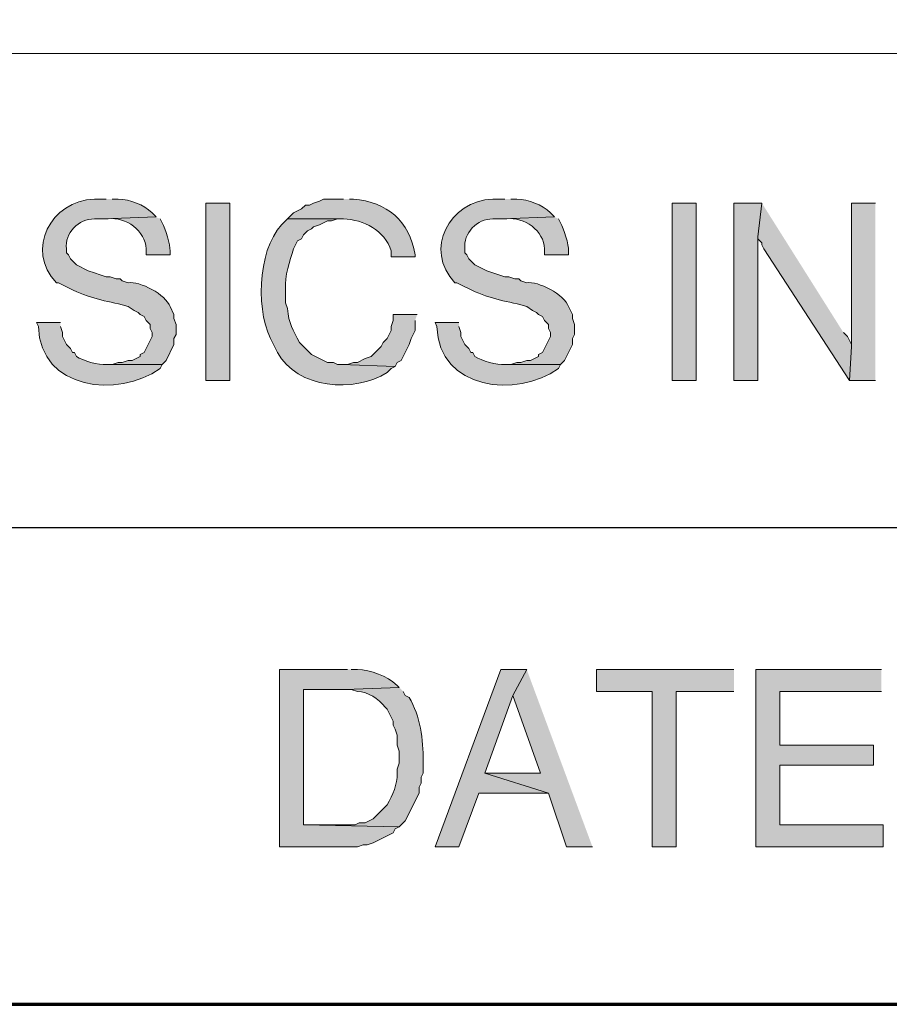
# Model space of a CAD drawing. Units: inches. Extents: x -61 to 673, y 119 to 673.
# Drawn here: x 592 to 618, y 119 to 149 of the extents above; entities that cross this region are included whole.
import ezdxf

# ---------------------------------------------------------------- set-up
doc = ezdxf.new("R2010")
doc.units = ezdxf.units.IN
doc.header["$MEASUREMENT"] = 0
doc.layers.add('Layer 1', color=7, linetype='Continuous')

msp = doc.modelspace()

# ---------------------------------------------------------------- hatches: boundary and pattern name
at = {"layer": 'Layer 1', "true_color": 0xffffff}
h = msp.add_hatch(color=7, dxfattribs=at)
edge = h.paths.add_edge_path()
edge.add_spline(control_points=[(594.33, 143.55), (594.33, 143.55), (593.971, 143.55), (593.971, 143.55), (592.668, 143.495), (591.875, 142.024), (592.83, 141.03), (592.83, 141.03), (592.891, 141.03), (592.891, 141.03), (592.891, 141.03), (593.129, 140.91), (593.129, 140.91), (593.689, 140.603), (594.215, 140.497), (594.811, 140.37), (594.811, 140.37), (594.99, 140.311), (594.99, 140.311), (594.99, 140.311), (595.17, 140.19), (595.17, 140.19), (595.17, 140.19), (595.289, 140.13), (595.289, 140.13), (595.289, 140.13), (595.35, 140.07), (595.35, 140.07), (595.35, 140.07), (595.471, 140.01), (595.471, 140.01), (595.471, 140.01), (595.529, 139.891), (595.529, 139.891), (595.529, 139.891), (595.59, 139.83), (595.59, 139.83), (595.59, 139.83), (595.65, 139.771), (595.65, 139.771), (595.65, 139.771), (595.65, 139.65), (595.65, 139.65), (595.65, 139.65), (595.709, 139.53), (595.709, 139.53), (595.709, 139.53), (595.709, 139.41), (595.709, 139.41), (595.709, 139.41), (595.471, 138.93), (595.471, 138.93), (595.471, 138.93), (595.35, 138.87), (595.35, 138.87), (595.35, 138.87), (595.35, 138.811), (595.35, 138.811), (595.35, 138.811), (595.23, 138.75), (595.23, 138.75), (595.23, 138.75), (595.109, 138.69), (595.109, 138.69), (595.109, 138.69), (594.99, 138.69), (594.99, 138.69), (594.99, 138.69), (594.811, 138.63), (594.811, 138.63), (594.811, 138.63), (594.689, 138.63), (594.689, 138.63), (594.689, 138.63), (594.51, 138.57), (594.51, 138.57), (594.51, 138.57), (594.33, 138.57), (594.33, 138.57), (594.33, 138.57), (596.01, 138.57), (596.01, 138.57), (596.01, 138.57), (596.129, 138.69), (596.129, 138.69), (596.129, 138.69), (596.369, 139.17), (596.369, 139.17), (596.369, 139.17), (596.369, 139.351), (596.369, 139.351), (596.369, 139.351), (596.43, 139.47), (596.43, 139.47), (596.43, 139.47), (596.43, 139.771), (596.43, 139.771), (596.43, 139.771), (596.369, 139.95), (596.369, 139.95), (596.369, 139.95), (596.369, 140.07), (596.369, 140.07), (596.369, 140.07), (596.25, 140.311), (596.25, 140.311), (596.129, 140.672), (595.334, 141.088), (594.99, 141.03), (594.99, 141.03), (594.811, 141.09), (594.811, 141.09), (594.811, 141.09), (594.75, 141.15), (594.75, 141.15), (594.75, 141.15), (594.629, 141.15), (594.629, 141.15), (594.629, 141.15), (594.449, 141.21), (594.449, 141.21), (594.449, 141.21), (594.33, 141.21), (594.33, 141.21), (594.33, 141.21), (594.15, 141.271), (594.15, 141.271), (594.15, 141.271), (593.971, 141.33), (593.971, 141.33), (593.971, 141.33), (593.789, 141.391), (593.789, 141.391), (593.789, 141.391), (593.43, 141.57), (593.43, 141.57), (593.43, 141.57), (593.25, 141.75), (593.25, 141.75), (593.25, 141.75), (593.189, 141.87), (593.189, 141.87), (593.189, 141.87), (593.129, 141.93), (593.129, 141.93), (593.129, 141.93), (593.129, 142.05), (593.129, 142.05), (593.076, 142.521), (593.496, 142.963), (593.971, 142.95), (593.971, 142.95), (594.27, 142.95), (594.27, 142.95), (594.27, 142.95), (595.83, 143.01), (595.83, 143.01), (595.83, 143.01), (595.709, 143.13), (595.709, 143.13), (595.445, 143.392), (595.053, 143.528), (594.689, 143.55), (594.689, 143.55), (594.51, 143.55), (594.51, 143.55)], knot_values=[0, 0, 0, 0, 1, 1, 1, 2, 2, 2, 3, 3, 3, 4, 4, 4, 5, 5, 5, 6, 6, 6, 7, 7, 7, 8, 8, 8, 9, 9, 9, 10, 10, 10, 11, 11, 11, 12, 12, 12, 13, 13, 13, 14, 14, 14, 15, 15, 15, 16, 16, 16, 17, 17, 17, 18, 18, 18, 19, 19, 19, 20, 20, 20, 21, 21, 21, 22, 22, 22, 23, 23, 23, 24, 24, 24, 25, 25, 25, 26, 26, 26, 27, 27, 27, 28, 28, 28, 29, 29, 29, 30, 30, 30, 31, 31, 31, 32, 32, 32, 33, 33, 33, 34, 34, 34, 35, 35, 35, 36, 36, 36, 37, 37, 37, 38, 38, 38, 39, 39, 39, 40, 40, 40, 41, 41, 41, 42, 42, 42, 43, 43, 43, 44, 44, 44, 45, 45, 45, 46, 46, 46, 47, 47, 47, 48, 48, 48, 49, 49, 49, 50, 50, 50, 51, 51, 51, 52, 52, 52, 53, 53, 53, 54, 54, 54, 55, 55, 55, 55], degree=3, periodic=0)
edge.add_line((594.51, 143.55), (594.33, 143.55))
h = msp.add_hatch(color=7, dxfattribs=at)
edge = h.paths.add_edge_path()
edge.add_spline(control_points=[(601.471, 143.55), (601.471, 143.55), (600.869, 143.55), (600.869, 143.55), (600.869, 143.55), (600.75, 143.49), (600.75, 143.49), (600.75, 143.49), (600.57, 143.43), (600.57, 143.43), (600.57, 143.43), (600.449, 143.37), (600.449, 143.37), (600.449, 143.37), (600.33, 143.37), (600.33, 143.37), (600.33, 143.37), (600.209, 143.25), (600.209, 143.25), (600.209, 143.25), (600.09, 143.19), (600.09, 143.19), (600.09, 143.19), (599.971, 143.13), (599.971, 143.13), (599.971, 143.13), (599.789, 142.95), (599.789, 142.95), (599.789, 142.95), (601.471, 142.95), (601.471, 142.95), (602.072, 142.934), (602.715, 142.606), (602.91, 141.99), (602.91, 141.99), (602.91, 141.811), (602.91, 141.811), (602.91, 141.811), (603.629, 141.811), (603.629, 141.811), (603.629, 141.811), (603.629, 141.87), (603.629, 141.87), (603.457, 142.898), (602.789, 143.458), (601.77, 143.55), (601.77, 143.55), (601.65, 143.55), (601.65, 143.55)], knot_values=[0, 0, 0, 0, 1, 1, 1, 2, 2, 2, 3, 3, 3, 4, 4, 4, 5, 5, 5, 6, 6, 6, 7, 7, 7, 8, 8, 8, 9, 9, 9, 10, 10, 10, 11, 11, 11, 12, 12, 12, 13, 13, 13, 14, 14, 14, 15, 15, 15, 16, 16, 16, 16], degree=3, periodic=0)
edge.add_line((601.65, 143.55), (601.471, 143.55))
h = msp.add_hatch(color=7, dxfattribs=at)
edge = h.paths.add_edge_path()
edge.add_spline(control_points=[(606.33, 143.55), (606.33, 143.55), (605.971, 143.55), (605.971, 143.55), (604.668, 143.495), (603.875, 142.024), (604.83, 141.03), (604.83, 141.03), (604.891, 141.03), (604.891, 141.03), (604.891, 141.03), (605.129, 140.91), (605.129, 140.91), (605.689, 140.603), (606.215, 140.497), (606.811, 140.37), (606.811, 140.37), (606.99, 140.311), (606.99, 140.311), (606.99, 140.311), (607.17, 140.19), (607.17, 140.19), (607.17, 140.19), (607.289, 140.13), (607.289, 140.13), (607.289, 140.13), (607.35, 140.07), (607.35, 140.07), (607.35, 140.07), (607.471, 140.01), (607.471, 140.01), (607.471, 140.01), (607.529, 139.891), (607.529, 139.891), (607.529, 139.891), (607.59, 139.83), (607.59, 139.83), (607.59, 139.83), (607.65, 139.771), (607.65, 139.771), (607.65, 139.771), (607.65, 139.65), (607.65, 139.65), (607.65, 139.65), (607.709, 139.53), (607.709, 139.53), (607.709, 139.53), (607.709, 139.41), (607.709, 139.41), (607.709, 139.41), (607.471, 138.93), (607.471, 138.93), (607.471, 138.93), (607.35, 138.87), (607.35, 138.87), (607.35, 138.87), (607.35, 138.811), (607.35, 138.811), (607.35, 138.811), (607.23, 138.75), (607.23, 138.75), (607.23, 138.75), (607.109, 138.69), (607.109, 138.69), (607.109, 138.69), (606.99, 138.69), (606.99, 138.69), (606.99, 138.69), (606.811, 138.63), (606.811, 138.63), (606.811, 138.63), (606.689, 138.63), (606.689, 138.63), (606.689, 138.63), (606.51, 138.57), (606.51, 138.57), (606.51, 138.57), (606.33, 138.57), (606.33, 138.57), (606.33, 138.57), (608.01, 138.57), (608.01, 138.57), (608.01, 138.57), (608.129, 138.69), (608.129, 138.69), (608.129, 138.69), (608.369, 139.17), (608.369, 139.17), (608.369, 139.17), (608.369, 139.351), (608.369, 139.351), (608.369, 139.351), (608.43, 139.47), (608.43, 139.47), (608.43, 139.47), (608.43, 139.771), (608.43, 139.771), (608.43, 139.771), (608.369, 139.95), (608.369, 139.95), (608.369, 139.95), (608.369, 140.07), (608.369, 140.07), (608.369, 140.07), (608.25, 140.311), (608.25, 140.311), (608.129, 140.672), (607.334, 141.088), (606.99, 141.03), (606.99, 141.03), (606.811, 141.09), (606.811, 141.09), (606.811, 141.09), (606.75, 141.15), (606.75, 141.15), (606.75, 141.15), (606.629, 141.15), (606.629, 141.15), (606.629, 141.15), (606.449, 141.21), (606.449, 141.21), (606.449, 141.21), (606.33, 141.21), (606.33, 141.21), (606.33, 141.21), (606.15, 141.271), (606.15, 141.271), (606.15, 141.271), (605.971, 141.33), (605.971, 141.33), (605.971, 141.33), (605.789, 141.391), (605.789, 141.391), (605.789, 141.391), (605.43, 141.57), (605.43, 141.57), (605.43, 141.57), (605.311, 141.69), (605.311, 141.69), (605.311, 141.69), (605.25, 141.75), (605.25, 141.75), (605.25, 141.75), (605.189, 141.87), (605.189, 141.87), (605.189, 141.87), (605.129, 141.93), (605.129, 141.93), (605.129, 141.93), (605.129, 142.05), (605.129, 142.05), (605.076, 142.521), (605.496, 142.963), (605.971, 142.95), (605.971, 142.95), (606.27, 142.95), (606.27, 142.95), (606.27, 142.95), (607.83, 143.01), (607.83, 143.01), (607.83, 143.01), (607.709, 143.13), (607.709, 143.13), (607.445, 143.392), (607.053, 143.528), (606.689, 143.55), (606.689, 143.55), (606.51, 143.55), (606.51, 143.55)], knot_values=[0, 0, 0, 0, 1, 1, 1, 2, 2, 2, 3, 3, 3, 4, 4, 4, 5, 5, 5, 6, 6, 6, 7, 7, 7, 8, 8, 8, 9, 9, 9, 10, 10, 10, 11, 11, 11, 12, 12, 12, 13, 13, 13, 14, 14, 14, 15, 15, 15, 16, 16, 16, 17, 17, 17, 18, 18, 18, 19, 19, 19, 20, 20, 20, 21, 21, 21, 22, 22, 22, 23, 23, 23, 24, 24, 24, 25, 25, 25, 26, 26, 26, 27, 27, 27, 28, 28, 28, 29, 29, 29, 30, 30, 30, 31, 31, 31, 32, 32, 32, 33, 33, 33, 34, 34, 34, 35, 35, 35, 36, 36, 36, 37, 37, 37, 38, 38, 38, 39, 39, 39, 40, 40, 40, 41, 41, 41, 42, 42, 42, 43, 43, 43, 44, 44, 44, 45, 45, 45, 46, 46, 46, 47, 47, 47, 48, 48, 48, 49, 49, 49, 50, 50, 50, 51, 51, 51, 52, 52, 52, 53, 53, 53, 54, 54, 54, 55, 55, 55, 56, 56, 56, 56], degree=3, periodic=0)
edge.add_line((606.51, 143.55), (606.33, 143.55))
h = msp.add_hatch(color=7, dxfattribs=at)
h.dxf.hatch_style = 2
h.paths.add_polyline_path([(598.049, 138.09), (598.049, 143.43), (597.33, 143.43), (597.33, 138.09)])
h = msp.add_hatch(color=7, dxfattribs=at)
h.dxf.hatch_style = 2
h.paths.add_polyline_path([(612.09, 138.09), (612.09, 143.43), (611.369, 143.43), (611.369, 138.09)])
for points in [[(614.07, 143.43), (613.23, 143.43), (613.23, 138.09), (613.949, 138.09), (613.949, 142.41)], [(614.07, 143.43), (613.949, 142.41), (613.949, 142.351), (614.07, 142.23), (614.07, 142.17), (614.129, 142.05), (616.709, 138.09), (616.77, 139.11), (616.77, 139.17), (616.65, 139.41), (616.529, 139.53)], [(617.49, 143.43), (616.77, 143.43), (616.77, 139.11), (616.709, 138.09), (617.49, 138.09)], [(603.689, 140.07), (602.971, 140.07), (602.971, 139.891), (602.91, 139.71), (602.91, 139.59), (602.789, 139.351), (602.67, 139.23), (602.609, 139.11), (602.311, 138.811), (602.129, 138.75), (601.891, 138.63), (601.77, 138.63), (601.59, 138.57), (601.41, 138.57), (603.029, 138.51), (603.09, 138.63), (603.209, 138.69), (603.449, 139.17), (603.51, 139.351), (603.629, 139.59), (603.629, 139.891)], [(606.99, 129.391), (606.209, 129.391), (604.23, 124.05), (604.949, 124.05), (605.549, 125.67), (607.65, 125.67), (605.73, 126.271), (606.57, 128.61)], [(606.99, 129.391), (606.57, 128.61), (607.41, 126.271), (605.73, 126.271), (607.65, 125.67), (608.189, 124.05), (608.971, 124.05)], [(613.23, 129.391), (609.09, 129.391), (609.09, 128.73), (610.77, 128.73), (610.77, 124.05), (611.49, 124.05), (611.49, 128.73), (613.23, 128.73)], [(617.67, 129.391), (613.891, 129.391), (613.891, 124.05), (617.73, 124.05), (617.73, 124.71), (614.609, 124.71), (614.609, 126.51), (617.43, 126.51), (617.43, 127.11), (614.609, 127.11), (614.609, 128.73), (617.67, 128.73)]]:
    msp.add_hatch(color=7, dxfattribs=at).paths.add_polyline_path(points)
h = msp.add_hatch(color=7, dxfattribs=at)
edge = h.paths.add_edge_path()
edge.add_spline(control_points=[(595.83, 143.01), (595.83, 143.01), (594.27, 142.95), (594.27, 142.95), (594.27, 142.95), (594.391, 142.95), (594.391, 142.95), (594.908, 143.031), (595.52, 142.583), (595.529, 142.05), (595.529, 142.05), (595.529, 141.87), (595.529, 141.87), (595.529, 141.87), (596.25, 141.87), (596.25, 141.87), (596.25, 141.87), (596.25, 141.99), (596.25, 141.99), (596.264, 142.17), (596.107, 142.669), (596.01, 142.83), (596.01, 142.83), (595.949, 142.95), (595.949, 142.95)], knot_values=[0, 0, 0, 0, 1, 1, 1, 2, 2, 2, 3, 3, 3, 4, 4, 4, 5, 5, 5, 6, 6, 6, 7, 7, 7, 8, 8, 8, 8], degree=3, periodic=0)
edge.add_line((595.949, 142.95), (595.83, 143.01))
h = msp.add_hatch(color=7, dxfattribs=at)
edge = h.paths.add_edge_path()
edge.add_spline(control_points=[(599.789, 142.95), (599.789, 142.95), (599.609, 142.771), (599.609, 142.771), (598.863, 141.978), (598.818, 140.056), (599.369, 139.17), (599.369, 139.17), (599.49, 138.93), (599.49, 138.93), (600.066, 137.838), (601.799, 137.696), (602.789, 138.33), (602.789, 138.33), (602.91, 138.45), (602.91, 138.45), (602.91, 138.45), (603.029, 138.51), (603.029, 138.51), (603.029, 138.51), (601.41, 138.57), (601.41, 138.57), (601.41, 138.57), (601.289, 138.57), (601.289, 138.57), (601.289, 138.57), (601.17, 138.63), (601.17, 138.63), (601.17, 138.63), (600.99, 138.63), (600.99, 138.63), (600.99, 138.63), (600.869, 138.69), (600.869, 138.69), (600.869, 138.69), (600.75, 138.75), (600.75, 138.75), (600.75, 138.75), (600.629, 138.811), (600.629, 138.811), (600.629, 138.811), (600.51, 138.87), (600.51, 138.87), (600.51, 138.87), (600.15, 139.23), (600.15, 139.23), (599.969, 139.608), (599.809, 139.81), (599.789, 140.25), (599.789, 140.25), (599.73, 140.43), (599.73, 140.43), (599.73, 140.43), (599.73, 140.851), (599.73, 140.851), (599.695, 141.217), (599.859, 141.695), (599.971, 142.05), (599.971, 142.05), (600.09, 142.29), (600.09, 142.29), (600.09, 142.29), (600.209, 142.351), (600.209, 142.351), (600.209, 142.351), (600.27, 142.47), (600.27, 142.47), (600.27, 142.47), (600.391, 142.59), (600.391, 142.59), (600.391, 142.59), (600.51, 142.65), (600.51, 142.65), (600.51, 142.65), (600.57, 142.71), (600.57, 142.71), (600.57, 142.71), (600.75, 142.771), (600.75, 142.771), (600.75, 142.771), (600.869, 142.83), (600.869, 142.83), (600.869, 142.83), (600.99, 142.891), (600.99, 142.891), (600.99, 142.891), (601.109, 142.891), (601.109, 142.891), (601.109, 142.891), (601.289, 142.95), (601.289, 142.95), (601.289, 142.95), (601.471, 142.95), (601.471, 142.95)], knot_values=[0, 0, 0, 0, 1, 1, 1, 2, 2, 2, 3, 3, 3, 4, 4, 4, 5, 5, 5, 6, 6, 6, 7, 7, 7, 8, 8, 8, 9, 9, 9, 10, 10, 10, 11, 11, 11, 12, 12, 12, 13, 13, 13, 14, 14, 14, 15, 15, 15, 16, 16, 16, 17, 17, 17, 18, 18, 18, 19, 19, 19, 20, 20, 20, 21, 21, 21, 22, 22, 22, 23, 23, 23, 24, 24, 24, 25, 25, 25, 26, 26, 26, 27, 27, 27, 28, 28, 28, 29, 29, 29, 30, 30, 30, 31, 31, 31, 31], degree=3, periodic=0)
edge.add_line((601.471, 142.95), (599.789, 142.95))
h = msp.add_hatch(color=7, dxfattribs=at)
edge = h.paths.add_edge_path()
edge.add_spline(control_points=[(607.83, 143.01), (607.83, 143.01), (606.27, 142.95), (606.27, 142.95), (606.27, 142.95), (606.391, 142.95), (606.391, 142.95), (606.908, 143.031), (607.52, 142.583), (607.529, 142.05), (607.529, 142.05), (607.529, 141.87), (607.529, 141.87), (607.529, 141.87), (608.25, 141.87), (608.25, 141.87), (608.25, 141.87), (608.25, 141.99), (608.25, 141.99), (608.264, 142.17), (608.107, 142.669), (608.01, 142.83), (608.01, 142.83), (607.949, 142.95), (607.949, 142.95)], knot_values=[0, 0, 0, 0, 1, 1, 1, 2, 2, 2, 3, 3, 3, 4, 4, 4, 5, 5, 5, 6, 6, 6, 7, 7, 7, 8, 8, 8, 8], degree=3, periodic=0)
edge.add_line((607.949, 142.95), (607.83, 143.01))
h = msp.add_hatch(color=7, dxfattribs=at)
edge = h.paths.add_edge_path()
edge.add_spline(control_points=[(592.949, 139.83), (592.949, 139.83), (592.23, 139.83), (592.23, 139.83), (592.23, 139.83), (592.289, 139.71), (592.289, 139.71), (592.334, 137.811), (594.693, 137.539), (595.949, 138.45), (595.949, 138.45), (596.01, 138.57), (596.01, 138.57), (596.01, 138.57), (594.33, 138.57), (594.33, 138.57), (594.104, 138.547), (593.627, 138.68), (593.43, 138.811), (593.43, 138.811), (593.369, 138.93), (593.369, 138.93), (593.369, 138.93), (593.311, 138.93), (593.311, 138.93), (593.311, 138.93), (593.25, 139.05), (593.25, 139.05), (593.25, 139.05), (593.129, 139.17), (593.129, 139.17), (593.129, 139.17), (593.01, 139.41), (593.01, 139.41), (593.01, 139.41), (593.01, 139.53), (593.01, 139.53), (593.01, 139.53), (592.949, 139.71), (592.949, 139.71)], knot_values=[0, 0, 0, 0, 1, 1, 1, 2, 2, 2, 3, 3, 3, 4, 4, 4, 5, 5, 5, 6, 6, 6, 7, 7, 7, 8, 8, 8, 9, 9, 9, 10, 10, 10, 11, 11, 11, 12, 12, 12, 13, 13, 13, 13], degree=3, periodic=0)
edge.add_line((592.949, 139.71), (592.949, 139.83))
h = msp.add_hatch(color=7, dxfattribs=at)
edge = h.paths.add_edge_path()
edge.add_spline(control_points=[(604.949, 139.83), (604.949, 139.83), (604.23, 139.83), (604.23, 139.83), (604.23, 139.83), (604.289, 139.71), (604.289, 139.71), (604.334, 137.811), (606.693, 137.539), (607.949, 138.45), (607.949, 138.45), (608.01, 138.57), (608.01, 138.57), (608.01, 138.57), (606.33, 138.57), (606.33, 138.57), (606.104, 138.547), (605.627, 138.68), (605.43, 138.811), (605.43, 138.811), (605.369, 138.93), (605.369, 138.93), (605.369, 138.93), (605.311, 138.93), (605.311, 138.93), (605.311, 138.93), (605.25, 139.05), (605.25, 139.05), (605.25, 139.05), (605.129, 139.17), (605.129, 139.17), (605.129, 139.17), (605.01, 139.41), (605.01, 139.41), (605.01, 139.41), (605.01, 139.53), (605.01, 139.53), (605.01, 139.53), (604.949, 139.71), (604.949, 139.71)], knot_values=[0, 0, 0, 0, 1, 1, 1, 2, 2, 2, 3, 3, 3, 4, 4, 4, 5, 5, 5, 6, 6, 6, 7, 7, 7, 8, 8, 8, 9, 9, 9, 10, 10, 10, 11, 11, 11, 12, 12, 12, 13, 13, 13, 13], degree=3, periodic=0)
edge.add_line((604.949, 139.71), (604.949, 139.83))
h = msp.add_hatch(color=7, dxfattribs=at)
edge = h.paths.add_edge_path()
edge.add_spline(control_points=[(601.59, 129.391), (601.59, 129.391), (599.549, 129.391), (599.549, 129.391), (599.549, 129.391), (599.549, 124.05), (599.549, 124.05), (599.549, 124.05), (601.891, 124.05), (601.891, 124.05), (601.891, 124.05), (602.07, 124.11), (602.07, 124.11), (602.07, 124.11), (602.189, 124.11), (602.189, 124.11), (602.189, 124.11), (602.369, 124.17), (602.369, 124.17), (602.369, 124.17), (602.971, 124.47), (602.971, 124.47), (602.971, 124.47), (603.029, 124.59), (603.029, 124.59), (603.029, 124.59), (603.15, 124.65), (603.15, 124.65), (603.15, 124.65), (600.27, 124.71), (600.27, 124.71), (600.27, 124.71), (600.27, 128.79), (600.27, 128.79), (600.27, 128.79), (601.529, 128.79), (601.529, 128.79), (601.529, 128.79), (603.15, 128.851), (603.15, 128.851), (603.15, 128.851), (603.09, 128.91), (603.09, 128.91), (602.771, 129.203), (602.309, 129.366), (601.891, 129.391), (601.891, 129.391), (601.709, 129.391), (601.709, 129.391)], knot_values=[0, 0, 0, 0, 1, 1, 1, 2, 2, 2, 3, 3, 3, 4, 4, 4, 5, 5, 5, 6, 6, 6, 7, 7, 7, 8, 8, 8, 9, 9, 9, 10, 10, 10, 11, 11, 11, 12, 12, 12, 13, 13, 13, 14, 14, 14, 15, 15, 15, 16, 16, 16, 16], degree=3, periodic=0)
edge.add_line((601.709, 129.391), (601.59, 129.391))
h = msp.add_hatch(color=7, dxfattribs=at)
edge = h.paths.add_edge_path()
edge.add_spline(control_points=[(603.15, 128.851), (603.15, 128.851), (601.529, 128.79), (601.529, 128.79), (601.529, 128.79), (601.709, 128.79), (601.709, 128.79), (601.709, 128.79), (601.891, 128.73), (601.891, 128.73), (602.227, 128.715), (602.521, 128.511), (602.73, 128.25), (602.73, 128.25), (602.789, 128.19), (602.789, 128.19), (602.789, 128.19), (602.971, 127.83), (602.971, 127.83), (602.971, 127.83), (602.971, 127.71), (602.971, 127.71), (602.971, 127.71), (603.029, 127.59), (603.029, 127.59), (603.029, 127.59), (603.09, 127.41), (603.09, 127.41), (603.09, 127.41), (603.09, 127.11), (603.09, 127.11), (603.09, 127.11), (603.15, 126.93), (603.15, 126.93), (603.15, 126.93), (603.15, 126.57), (603.15, 126.57), (603.15, 126.57), (603.09, 126.391), (603.09, 126.391), (603.115, 126.052), (603.021, 125.72), (602.85, 125.43), (602.85, 125.43), (602.789, 125.311), (602.789, 125.311), (602.789, 125.311), (602.73, 125.25), (602.73, 125.25), (602.73, 125.25), (602.369, 124.891), (602.369, 124.891), (602.369, 124.891), (602.25, 124.83), (602.25, 124.83), (602.25, 124.83), (602.129, 124.771), (602.129, 124.771), (602.129, 124.771), (601.949, 124.771), (601.949, 124.771), (601.949, 124.771), (601.83, 124.71), (601.83, 124.71), (601.83, 124.71), (600.27, 124.71), (600.27, 124.71), (600.27, 124.71), (603.15, 124.65), (603.15, 124.65), (603.15, 124.65), (603.33, 124.83), (603.33, 124.83), (603.33, 124.83), (603.75, 125.67), (603.75, 125.67), (603.75, 125.67), (603.75, 125.851), (603.75, 125.851), (603.75, 125.851), (603.811, 125.97), (603.811, 125.97), (603.811, 125.97), (603.811, 126.15), (603.811, 126.15), (603.811, 126.15), (603.869, 126.271), (603.869, 126.271), (603.869, 126.271), (603.869, 126.63), (603.869, 126.63), (603.885, 127.28), (603.783, 127.983), (603.449, 128.55), (603.449, 128.55), (603.33, 128.61), (603.33, 128.61), (603.33, 128.61), (603.27, 128.73), (603.27, 128.73)], knot_values=[0, 0, 0, 0, 1, 1, 1, 2, 2, 2, 3, 3, 3, 4, 4, 4, 5, 5, 5, 6, 6, 6, 7, 7, 7, 8, 8, 8, 9, 9, 9, 10, 10, 10, 11, 11, 11, 12, 12, 12, 13, 13, 13, 14, 14, 14, 15, 15, 15, 16, 16, 16, 17, 17, 17, 18, 18, 18, 19, 19, 19, 20, 20, 20, 21, 21, 21, 22, 22, 22, 23, 23, 23, 24, 24, 24, 25, 25, 25, 26, 26, 26, 27, 27, 27, 28, 28, 28, 29, 29, 29, 30, 30, 30, 31, 31, 31, 32, 32, 32, 33, 33, 33, 33], degree=3, periodic=0)
edge.add_line((603.27, 128.73), (603.15, 128.851))

# ---------------------------------------------------------------- linework, layer by layer
at = {"layer": 'Layer 1', "color": 7, "lineweight": 70, "true_color": 0xffffff}
for points in [[(-61.47, 119.311), (673.35, 119.311), (673.35, 672.87)], [(464.85, 119.311), (673.35, 119.311)]]:
    msp.add_lwpolyline(points, dxfattribs=at)
at = {"layer": 'Layer 1', "color": 7, "lineweight": 9, "true_color": 0xffffff}
msp.add_lwpolyline([(673.35, 147.93), (464.85, 147.93)], dxfattribs=at)
at = {"layer": 'Layer 1', "lineweight": 0}
for points in [[(598.049, 138.09), (598.049, 143.43), (597.33, 143.43), (597.33, 138.09), (598.049, 138.09)], [(612.09, 138.09), (612.09, 143.43), (611.369, 143.43), (611.369, 138.09), (612.09, 138.09)], [(614.07, 143.43), (613.23, 143.43), (613.23, 138.09), (613.949, 138.09), (613.949, 142.41)], [(614.07, 143.43), (613.949, 142.41), (613.949, 142.351), (614.07, 142.23), (614.07, 142.17), (614.129, 142.05), (616.709, 138.09), (616.77, 139.11), (616.77, 139.17), (616.65, 139.41), (616.529, 139.53)], [(617.49, 143.43), (616.77, 143.43), (616.77, 139.11), (616.709, 138.09), (617.49, 138.09)], [(603.689, 140.07), (602.971, 140.07), (602.971, 139.891), (602.91, 139.71), (602.91, 139.59), (602.789, 139.351), (602.67, 139.23), (602.609, 139.11), (602.311, 138.811), (602.129, 138.75), (601.891, 138.63), (601.77, 138.63), (601.59, 138.57), (601.41, 138.57), (603.029, 138.51), (603.09, 138.63), (603.209, 138.69), (603.449, 139.17), (603.51, 139.351), (603.629, 139.59), (603.629, 139.891)], [(606.99, 129.391), (606.209, 129.391), (604.23, 124.05), (604.949, 124.05), (605.549, 125.67), (607.65, 125.67), (605.73, 126.271), (606.57, 128.61)], [(606.99, 129.391), (606.57, 128.61), (607.41, 126.271), (605.73, 126.271), (607.65, 125.67), (608.189, 124.05), (608.971, 124.05)], [(613.23, 129.391), (609.09, 129.391), (609.09, 128.73), (610.77, 128.73), (610.77, 124.05), (611.49, 124.05), (611.49, 128.73), (613.23, 128.73)], [(617.67, 129.391), (613.891, 129.391), (613.891, 124.05), (617.73, 124.05), (617.73, 124.71), (614.609, 124.71), (614.609, 126.51), (617.43, 126.51), (617.43, 127.11), (614.609, 127.11), (614.609, 128.73), (617.67, 128.73)]]:
    msp.add_lwpolyline(points, dxfattribs=at)
at = {"layer": 'Layer 1', "color": 7, "lineweight": 30, "true_color": 0xffffff}
msp.add_lwpolyline([(673.35, 133.65), (464.85, 133.65)], dxfattribs=at)
at = {"layer": 'Layer 1', "lineweight": 0}
for points, knots in [([(594.33, 143.55), (594.33, 143.55), (593.971, 143.55), (593.971, 143.55), (592.668, 143.495), (591.875, 142.024), (592.83, 141.03), (592.83, 141.03), (592.891, 141.03), (592.891, 141.03), (592.891, 141.03), (593.129, 140.91), (593.129, 140.91), (593.689, 140.603), (594.215, 140.497), (594.811, 140.37), (594.811, 140.37), (594.99, 140.311), (594.99, 140.311), (594.99, 140.311), (595.17, 140.19), (595.17, 140.19), (595.17, 140.19), (595.289, 140.13), (595.289, 140.13), (595.289, 140.13), (595.35, 140.07), (595.35, 140.07), (595.35, 140.07), (595.471, 140.01), (595.471, 140.01), (595.471, 140.01), (595.529, 139.891), (595.529, 139.891), (595.529, 139.891), (595.59, 139.83), (595.59, 139.83), (595.59, 139.83), (595.65, 139.771), (595.65, 139.771), (595.65, 139.771), (595.65, 139.65), (595.65, 139.65), (595.65, 139.65), (595.709, 139.53), (595.709, 139.53), (595.709, 139.53), (595.709, 139.41), (595.709, 139.41), (595.709, 139.41), (595.471, 138.93), (595.471, 138.93), (595.471, 138.93), (595.35, 138.87), (595.35, 138.87), (595.35, 138.87), (595.35, 138.811), (595.35, 138.811), (595.35, 138.811), (595.23, 138.75), (595.23, 138.75), (595.23, 138.75), (595.109, 138.69), (595.109, 138.69), (595.109, 138.69), (594.99, 138.69), (594.99, 138.69), (594.99, 138.69), (594.811, 138.63), (594.811, 138.63), (594.811, 138.63), (594.689, 138.63), (594.689, 138.63), (594.689, 138.63), (594.51, 138.57), (594.51, 138.57), (594.51, 138.57), (594.33, 138.57), (594.33, 138.57), (594.33, 138.57), (596.01, 138.57), (596.01, 138.57), (596.01, 138.57), (596.129, 138.69), (596.129, 138.69), (596.129, 138.69), (596.369, 139.17), (596.369, 139.17), (596.369, 139.17), (596.369, 139.351), (596.369, 139.351), (596.369, 139.351), (596.43, 139.47), (596.43, 139.47), (596.43, 139.47), (596.43, 139.771), (596.43, 139.771), (596.43, 139.771), (596.369, 139.95), (596.369, 139.95), (596.369, 139.95), (596.369, 140.07), (596.369, 140.07), (596.369, 140.07), (596.25, 140.311), (596.25, 140.311), (596.129, 140.672), (595.334, 141.088), (594.99, 141.03), (594.99, 141.03), (594.811, 141.09), (594.811, 141.09), (594.811, 141.09), (594.75, 141.15), (594.75, 141.15), (594.75, 141.15), (594.629, 141.15), (594.629, 141.15), (594.629, 141.15), (594.449, 141.21), (594.449, 141.21), (594.449, 141.21), (594.33, 141.21), (594.33, 141.21), (594.33, 141.21), (594.15, 141.271), (594.15, 141.271), (594.15, 141.271), (593.971, 141.33), (593.971, 141.33), (593.971, 141.33), (593.789, 141.391), (593.789, 141.391), (593.789, 141.391), (593.43, 141.57), (593.43, 141.57), (593.43, 141.57), (593.25, 141.75), (593.25, 141.75), (593.25, 141.75), (593.189, 141.87), (593.189, 141.87), (593.189, 141.87), (593.129, 141.93), (593.129, 141.93), (593.129, 141.93), (593.129, 142.05), (593.129, 142.05), (593.076, 142.521), (593.496, 142.963), (593.971, 142.95), (593.971, 142.95), (594.27, 142.95), (594.27, 142.95), (594.27, 142.95), (595.83, 143.01), (595.83, 143.01), (595.83, 143.01), (595.709, 143.13), (595.709, 143.13), (595.445, 143.392), (595.053, 143.528), (594.689, 143.55), (594.689, 143.55), (594.51, 143.55), (594.51, 143.55)], [0, 0, 0, 0, 1, 1, 1, 2, 2, 2, 3, 3, 3, 4, 4, 4, 5, 5, 5, 6, 6, 6, 7, 7, 7, 8, 8, 8, 9, 9, 9, 10, 10, 10, 11, 11, 11, 12, 12, 12, 13, 13, 13, 14, 14, 14, 15, 15, 15, 16, 16, 16, 17, 17, 17, 18, 18, 18, 19, 19, 19, 20, 20, 20, 21, 21, 21, 22, 22, 22, 23, 23, 23, 24, 24, 24, 25, 25, 25, 26, 26, 26, 27, 27, 27, 28, 28, 28, 29, 29, 29, 30, 30, 30, 31, 31, 31, 32, 32, 32, 33, 33, 33, 34, 34, 34, 35, 35, 35, 36, 36, 36, 37, 37, 37, 38, 38, 38, 39, 39, 39, 40, 40, 40, 41, 41, 41, 42, 42, 42, 43, 43, 43, 44, 44, 44, 45, 45, 45, 46, 46, 46, 47, 47, 47, 48, 48, 48, 49, 49, 49, 50, 50, 50, 51, 51, 51, 52, 52, 52, 53, 53, 53, 54, 54, 54, 55, 55, 55, 55]), ([(601.471, 143.55), (601.471, 143.55), (600.869, 143.55), (600.869, 143.55), (600.869, 143.55), (600.75, 143.49), (600.75, 143.49), (600.75, 143.49), (600.57, 143.43), (600.57, 143.43), (600.57, 143.43), (600.449, 143.37), (600.449, 143.37), (600.449, 143.37), (600.33, 143.37), (600.33, 143.37), (600.33, 143.37), (600.209, 143.25), (600.209, 143.25), (600.209, 143.25), (600.09, 143.19), (600.09, 143.19), (600.09, 143.19), (599.971, 143.13), (599.971, 143.13), (599.971, 143.13), (599.789, 142.95), (599.789, 142.95), (599.789, 142.95), (601.471, 142.95), (601.471, 142.95), (602.072, 142.934), (602.715, 142.606), (602.91, 141.99), (602.91, 141.99), (602.91, 141.811), (602.91, 141.811), (602.91, 141.811), (603.629, 141.811), (603.629, 141.811), (603.629, 141.811), (603.629, 141.87), (603.629, 141.87), (603.457, 142.898), (602.789, 143.458), (601.77, 143.55), (601.77, 143.55), (601.65, 143.55), (601.65, 143.55)], [0, 0, 0, 0, 1, 1, 1, 2, 2, 2, 3, 3, 3, 4, 4, 4, 5, 5, 5, 6, 6, 6, 7, 7, 7, 8, 8, 8, 9, 9, 9, 10, 10, 10, 11, 11, 11, 12, 12, 12, 13, 13, 13, 14, 14, 14, 15, 15, 15, 16, 16, 16, 16]), ([(606.33, 143.55), (606.33, 143.55), (605.971, 143.55), (605.971, 143.55), (604.668, 143.495), (603.875, 142.024), (604.83, 141.03), (604.83, 141.03), (604.891, 141.03), (604.891, 141.03), (604.891, 141.03), (605.129, 140.91), (605.129, 140.91), (605.689, 140.603), (606.215, 140.497), (606.811, 140.37), (606.811, 140.37), (606.99, 140.311), (606.99, 140.311), (606.99, 140.311), (607.17, 140.19), (607.17, 140.19), (607.17, 140.19), (607.289, 140.13), (607.289, 140.13), (607.289, 140.13), (607.35, 140.07), (607.35, 140.07), (607.35, 140.07), (607.471, 140.01), (607.471, 140.01), (607.471, 140.01), (607.529, 139.891), (607.529, 139.891), (607.529, 139.891), (607.59, 139.83), (607.59, 139.83), (607.59, 139.83), (607.65, 139.771), (607.65, 139.771), (607.65, 139.771), (607.65, 139.65), (607.65, 139.65), (607.65, 139.65), (607.709, 139.53), (607.709, 139.53), (607.709, 139.53), (607.709, 139.41), (607.709, 139.41), (607.709, 139.41), (607.471, 138.93), (607.471, 138.93), (607.471, 138.93), (607.35, 138.87), (607.35, 138.87), (607.35, 138.87), (607.35, 138.811), (607.35, 138.811), (607.35, 138.811), (607.23, 138.75), (607.23, 138.75), (607.23, 138.75), (607.109, 138.69), (607.109, 138.69), (607.109, 138.69), (606.99, 138.69), (606.99, 138.69), (606.99, 138.69), (606.811, 138.63), (606.811, 138.63), (606.811, 138.63), (606.689, 138.63), (606.689, 138.63), (606.689, 138.63), (606.51, 138.57), (606.51, 138.57), (606.51, 138.57), (606.33, 138.57), (606.33, 138.57), (606.33, 138.57), (608.01, 138.57), (608.01, 138.57), (608.01, 138.57), (608.129, 138.69), (608.129, 138.69), (608.129, 138.69), (608.369, 139.17), (608.369, 139.17), (608.369, 139.17), (608.369, 139.351), (608.369, 139.351), (608.369, 139.351), (608.43, 139.47), (608.43, 139.47), (608.43, 139.47), (608.43, 139.771), (608.43, 139.771), (608.43, 139.771), (608.369, 139.95), (608.369, 139.95), (608.369, 139.95), (608.369, 140.07), (608.369, 140.07), (608.369, 140.07), (608.25, 140.311), (608.25, 140.311), (608.129, 140.672), (607.334, 141.088), (606.99, 141.03), (606.99, 141.03), (606.811, 141.09), (606.811, 141.09), (606.811, 141.09), (606.75, 141.15), (606.75, 141.15), (606.75, 141.15), (606.629, 141.15), (606.629, 141.15), (606.629, 141.15), (606.449, 141.21), (606.449, 141.21), (606.449, 141.21), (606.33, 141.21), (606.33, 141.21), (606.33, 141.21), (606.15, 141.271), (606.15, 141.271), (606.15, 141.271), (605.971, 141.33), (605.971, 141.33), (605.971, 141.33), (605.789, 141.391), (605.789, 141.391), (605.789, 141.391), (605.43, 141.57), (605.43, 141.57), (605.43, 141.57), (605.311, 141.69), (605.311, 141.69), (605.311, 141.69), (605.25, 141.75), (605.25, 141.75), (605.25, 141.75), (605.189, 141.87), (605.189, 141.87), (605.189, 141.87), (605.129, 141.93), (605.129, 141.93), (605.129, 141.93), (605.129, 142.05), (605.129, 142.05), (605.076, 142.521), (605.496, 142.963), (605.971, 142.95), (605.971, 142.95), (606.27, 142.95), (606.27, 142.95), (606.27, 142.95), (607.83, 143.01), (607.83, 143.01), (607.83, 143.01), (607.709, 143.13), (607.709, 143.13), (607.445, 143.392), (607.053, 143.528), (606.689, 143.55), (606.689, 143.55), (606.51, 143.55), (606.51, 143.55)], [0, 0, 0, 0, 1, 1, 1, 2, 2, 2, 3, 3, 3, 4, 4, 4, 5, 5, 5, 6, 6, 6, 7, 7, 7, 8, 8, 8, 9, 9, 9, 10, 10, 10, 11, 11, 11, 12, 12, 12, 13, 13, 13, 14, 14, 14, 15, 15, 15, 16, 16, 16, 17, 17, 17, 18, 18, 18, 19, 19, 19, 20, 20, 20, 21, 21, 21, 22, 22, 22, 23, 23, 23, 24, 24, 24, 25, 25, 25, 26, 26, 26, 27, 27, 27, 28, 28, 28, 29, 29, 29, 30, 30, 30, 31, 31, 31, 32, 32, 32, 33, 33, 33, 34, 34, 34, 35, 35, 35, 36, 36, 36, 37, 37, 37, 38, 38, 38, 39, 39, 39, 40, 40, 40, 41, 41, 41, 42, 42, 42, 43, 43, 43, 44, 44, 44, 45, 45, 45, 46, 46, 46, 47, 47, 47, 48, 48, 48, 49, 49, 49, 50, 50, 50, 51, 51, 51, 52, 52, 52, 53, 53, 53, 54, 54, 54, 55, 55, 55, 56, 56, 56, 56]), ([(595.83, 143.01), (595.83, 143.01), (594.27, 142.95), (594.27, 142.95), (594.27, 142.95), (594.391, 142.95), (594.391, 142.95), (594.908, 143.031), (595.52, 142.583), (595.529, 142.05), (595.529, 142.05), (595.529, 141.87), (595.529, 141.87), (595.529, 141.87), (596.25, 141.87), (596.25, 141.87), (596.25, 141.87), (596.25, 141.99), (596.25, 141.99), (596.264, 142.17), (596.107, 142.669), (596.01, 142.83), (596.01, 142.83), (595.949, 142.95), (595.949, 142.95)], [0, 0, 0, 0, 1, 1, 1, 2, 2, 2, 3, 3, 3, 4, 4, 4, 5, 5, 5, 6, 6, 6, 7, 7, 7, 8, 8, 8, 8]), ([(599.789, 142.95), (599.789, 142.95), (599.609, 142.771), (599.609, 142.771), (598.863, 141.978), (598.818, 140.056), (599.369, 139.17), (599.369, 139.17), (599.49, 138.93), (599.49, 138.93), (600.066, 137.838), (601.799, 137.696), (602.789, 138.33), (602.789, 138.33), (602.91, 138.45), (602.91, 138.45), (602.91, 138.45), (603.029, 138.51), (603.029, 138.51), (603.029, 138.51), (601.41, 138.57), (601.41, 138.57), (601.41, 138.57), (601.289, 138.57), (601.289, 138.57), (601.289, 138.57), (601.17, 138.63), (601.17, 138.63), (601.17, 138.63), (600.99, 138.63), (600.99, 138.63), (600.99, 138.63), (600.869, 138.69), (600.869, 138.69), (600.869, 138.69), (600.75, 138.75), (600.75, 138.75), (600.75, 138.75), (600.629, 138.811), (600.629, 138.811), (600.629, 138.811), (600.51, 138.87), (600.51, 138.87), (600.51, 138.87), (600.15, 139.23), (600.15, 139.23), (599.969, 139.608), (599.809, 139.81), (599.789, 140.25), (599.789, 140.25), (599.73, 140.43), (599.73, 140.43), (599.73, 140.43), (599.73, 140.851), (599.73, 140.851), (599.695, 141.217), (599.859, 141.695), (599.971, 142.05), (599.971, 142.05), (600.09, 142.29), (600.09, 142.29), (600.09, 142.29), (600.209, 142.351), (600.209, 142.351), (600.209, 142.351), (600.27, 142.47), (600.27, 142.47), (600.27, 142.47), (600.391, 142.59), (600.391, 142.59), (600.391, 142.59), (600.51, 142.65), (600.51, 142.65), (600.51, 142.65), (600.57, 142.71), (600.57, 142.71), (600.57, 142.71), (600.75, 142.771), (600.75, 142.771), (600.75, 142.771), (600.869, 142.83), (600.869, 142.83), (600.869, 142.83), (600.99, 142.891), (600.99, 142.891), (600.99, 142.891), (601.109, 142.891), (601.109, 142.891), (601.109, 142.891), (601.289, 142.95), (601.289, 142.95), (601.289, 142.95), (601.471, 142.95), (601.471, 142.95)], [0, 0, 0, 0, 1, 1, 1, 2, 2, 2, 3, 3, 3, 4, 4, 4, 5, 5, 5, 6, 6, 6, 7, 7, 7, 8, 8, 8, 9, 9, 9, 10, 10, 10, 11, 11, 11, 12, 12, 12, 13, 13, 13, 14, 14, 14, 15, 15, 15, 16, 16, 16, 17, 17, 17, 18, 18, 18, 19, 19, 19, 20, 20, 20, 21, 21, 21, 22, 22, 22, 23, 23, 23, 24, 24, 24, 25, 25, 25, 26, 26, 26, 27, 27, 27, 28, 28, 28, 29, 29, 29, 30, 30, 30, 31, 31, 31, 31]), ([(607.83, 143.01), (607.83, 143.01), (606.27, 142.95), (606.27, 142.95), (606.27, 142.95), (606.391, 142.95), (606.391, 142.95), (606.908, 143.031), (607.52, 142.583), (607.529, 142.05), (607.529, 142.05), (607.529, 141.87), (607.529, 141.87), (607.529, 141.87), (608.25, 141.87), (608.25, 141.87), (608.25, 141.87), (608.25, 141.99), (608.25, 141.99), (608.264, 142.17), (608.107, 142.669), (608.01, 142.83), (608.01, 142.83), (607.949, 142.95), (607.949, 142.95)], [0, 0, 0, 0, 1, 1, 1, 2, 2, 2, 3, 3, 3, 4, 4, 4, 5, 5, 5, 6, 6, 6, 7, 7, 7, 8, 8, 8, 8]), ([(592.949, 139.83), (592.949, 139.83), (592.23, 139.83), (592.23, 139.83), (592.23, 139.83), (592.289, 139.71), (592.289, 139.71), (592.334, 137.811), (594.693, 137.539), (595.949, 138.45), (595.949, 138.45), (596.01, 138.57), (596.01, 138.57), (596.01, 138.57), (594.33, 138.57), (594.33, 138.57), (594.104, 138.547), (593.627, 138.68), (593.43, 138.811), (593.43, 138.811), (593.369, 138.93), (593.369, 138.93), (593.369, 138.93), (593.311, 138.93), (593.311, 138.93), (593.311, 138.93), (593.25, 139.05), (593.25, 139.05), (593.25, 139.05), (593.129, 139.17), (593.129, 139.17), (593.129, 139.17), (593.01, 139.41), (593.01, 139.41), (593.01, 139.41), (593.01, 139.53), (593.01, 139.53), (593.01, 139.53), (592.949, 139.71), (592.949, 139.71)], [0, 0, 0, 0, 1, 1, 1, 2, 2, 2, 3, 3, 3, 4, 4, 4, 5, 5, 5, 6, 6, 6, 7, 7, 7, 8, 8, 8, 9, 9, 9, 10, 10, 10, 11, 11, 11, 12, 12, 12, 13, 13, 13, 13]), ([(604.949, 139.83), (604.949, 139.83), (604.23, 139.83), (604.23, 139.83), (604.23, 139.83), (604.289, 139.71), (604.289, 139.71), (604.334, 137.811), (606.693, 137.539), (607.949, 138.45), (607.949, 138.45), (608.01, 138.57), (608.01, 138.57), (608.01, 138.57), (606.33, 138.57), (606.33, 138.57), (606.104, 138.547), (605.627, 138.68), (605.43, 138.811), (605.43, 138.811), (605.369, 138.93), (605.369, 138.93), (605.369, 138.93), (605.311, 138.93), (605.311, 138.93), (605.311, 138.93), (605.25, 139.05), (605.25, 139.05), (605.25, 139.05), (605.129, 139.17), (605.129, 139.17), (605.129, 139.17), (605.01, 139.41), (605.01, 139.41), (605.01, 139.41), (605.01, 139.53), (605.01, 139.53), (605.01, 139.53), (604.949, 139.71), (604.949, 139.71)], [0, 0, 0, 0, 1, 1, 1, 2, 2, 2, 3, 3, 3, 4, 4, 4, 5, 5, 5, 6, 6, 6, 7, 7, 7, 8, 8, 8, 9, 9, 9, 10, 10, 10, 11, 11, 11, 12, 12, 12, 13, 13, 13, 13]), ([(601.59, 129.391), (601.59, 129.391), (599.549, 129.391), (599.549, 129.391), (599.549, 129.391), (599.549, 124.05), (599.549, 124.05), (599.549, 124.05), (601.891, 124.05), (601.891, 124.05), (601.891, 124.05), (602.07, 124.11), (602.07, 124.11), (602.07, 124.11), (602.189, 124.11), (602.189, 124.11), (602.189, 124.11), (602.369, 124.17), (602.369, 124.17), (602.369, 124.17), (602.971, 124.47), (602.971, 124.47), (602.971, 124.47), (603.029, 124.59), (603.029, 124.59), (603.029, 124.59), (603.15, 124.65), (603.15, 124.65), (603.15, 124.65), (600.27, 124.71), (600.27, 124.71), (600.27, 124.71), (600.27, 128.79), (600.27, 128.79), (600.27, 128.79), (601.529, 128.79), (601.529, 128.79), (601.529, 128.79), (603.15, 128.851), (603.15, 128.851), (603.15, 128.851), (603.09, 128.91), (603.09, 128.91), (602.771, 129.203), (602.309, 129.366), (601.891, 129.391), (601.891, 129.391), (601.709, 129.391), (601.709, 129.391)], [0, 0, 0, 0, 1, 1, 1, 2, 2, 2, 3, 3, 3, 4, 4, 4, 5, 5, 5, 6, 6, 6, 7, 7, 7, 8, 8, 8, 9, 9, 9, 10, 10, 10, 11, 11, 11, 12, 12, 12, 13, 13, 13, 14, 14, 14, 15, 15, 15, 16, 16, 16, 16]), ([(603.15, 128.851), (603.15, 128.851), (601.529, 128.79), (601.529, 128.79), (601.529, 128.79), (601.709, 128.79), (601.709, 128.79), (601.709, 128.79), (601.891, 128.73), (601.891, 128.73), (602.227, 128.715), (602.521, 128.511), (602.73, 128.25), (602.73, 128.25), (602.789, 128.19), (602.789, 128.19), (602.789, 128.19), (602.971, 127.83), (602.971, 127.83), (602.971, 127.83), (602.971, 127.71), (602.971, 127.71), (602.971, 127.71), (603.029, 127.59), (603.029, 127.59), (603.029, 127.59), (603.09, 127.41), (603.09, 127.41), (603.09, 127.41), (603.09, 127.11), (603.09, 127.11), (603.09, 127.11), (603.15, 126.93), (603.15, 126.93), (603.15, 126.93), (603.15, 126.57), (603.15, 126.57), (603.15, 126.57), (603.09, 126.391), (603.09, 126.391), (603.115, 126.052), (603.021, 125.72), (602.85, 125.43), (602.85, 125.43), (602.789, 125.311), (602.789, 125.311), (602.789, 125.311), (602.73, 125.25), (602.73, 125.25), (602.73, 125.25), (602.369, 124.891), (602.369, 124.891), (602.369, 124.891), (602.25, 124.83), (602.25, 124.83), (602.25, 124.83), (602.129, 124.771), (602.129, 124.771), (602.129, 124.771), (601.949, 124.771), (601.949, 124.771), (601.949, 124.771), (601.83, 124.71), (601.83, 124.71), (601.83, 124.71), (600.27, 124.71), (600.27, 124.71), (600.27, 124.71), (603.15, 124.65), (603.15, 124.65), (603.15, 124.65), (603.33, 124.83), (603.33, 124.83), (603.33, 124.83), (603.75, 125.67), (603.75, 125.67), (603.75, 125.67), (603.75, 125.851), (603.75, 125.851), (603.75, 125.851), (603.811, 125.97), (603.811, 125.97), (603.811, 125.97), (603.811, 126.15), (603.811, 126.15), (603.811, 126.15), (603.869, 126.271), (603.869, 126.271), (603.869, 126.271), (603.869, 126.63), (603.869, 126.63), (603.885, 127.28), (603.783, 127.983), (603.449, 128.55), (603.449, 128.55), (603.33, 128.61), (603.33, 128.61), (603.33, 128.61), (603.27, 128.73), (603.27, 128.73)], [0, 0, 0, 0, 1, 1, 1, 2, 2, 2, 3, 3, 3, 4, 4, 4, 5, 5, 5, 6, 6, 6, 7, 7, 7, 8, 8, 8, 9, 9, 9, 10, 10, 10, 11, 11, 11, 12, 12, 12, 13, 13, 13, 14, 14, 14, 15, 15, 15, 16, 16, 16, 17, 17, 17, 18, 18, 18, 19, 19, 19, 20, 20, 20, 21, 21, 21, 22, 22, 22, 23, 23, 23, 24, 24, 24, 25, 25, 25, 26, 26, 26, 27, 27, 27, 28, 28, 28, 29, 29, 29, 30, 30, 30, 31, 31, 31, 32, 32, 32, 33, 33, 33, 33])]:
    msp.add_open_spline(points, degree=3, knots=knots, dxfattribs=at)

doc.saveas('drawing.dxf')
